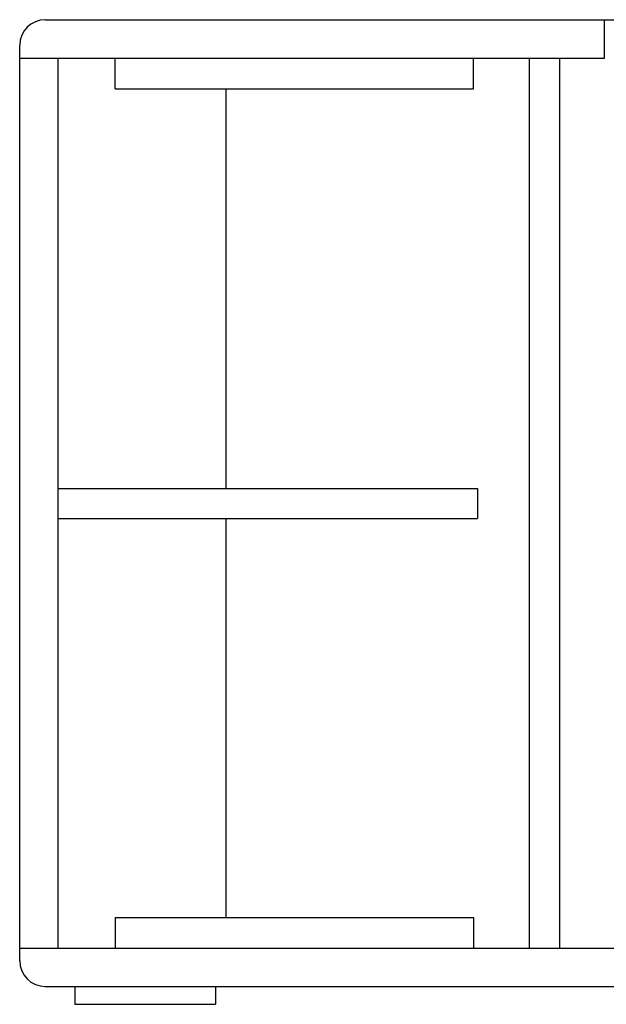
# Model space of a CAD drawing. Extents: x -495 to 1869, y 278 to 1863.
# Drawn here: x 133 to 362, y 874 to 1259 of the extents above; entities that cross this region are included whole.
import ezdxf

# ---------------------------------------------------------------- set-up
doc = ezdxf.new("R2010")
doc.units = 0
doc.header["$MEASUREMENT"] = 0
doc.layers.add('RESULTAT', color=7, linetype='CONTINUOUS')

msp = doc.modelspace()

# ---------------------------------------------------------------- linework, layer by layer
at = {"layer": 'RESULTAT'}
for p, q in [((143.1, 1259.46), (643.1, 1259.46)), ((133.1, 891.46), (133.1, 1249.46)), ((133.1, 1244.46), (361.6, 1244.46)), ((148.1, 896.46), (148.1, 1244.46)), ((170.41, 1232.46), (170.41, 1244.46)), ((310.5, 1232.46), (310.5, 1244.46)), ((332.31, 896.46), (332.31, 1244.46)), ((344.21, 896.46), (344.21, 1244.46)), ((170.41, 1232.46), (310.5, 1232.46)), ((213.74, 1076.13), (213.74, 1232.46)), ((148.1, 1076.13), (312.04, 1076.13)), ((312.04, 1076.13), (312.04, 1064.46)), ((148.1, 1064.46), (312.04, 1064.46)), ((213.74, 908.46), (213.74, 1064.46)), ((170.41, 908.46), (310.5, 908.46)), ((170.41, 908.46), (170.41, 896.46)), ((310.5, 908.46), (310.5, 896.46)), ((133.1, 896.46), (638.1, 896.46)), ((143.1, 881.46), (643.1, 881.46))]:
    msp.add_line(p, q, dxfattribs=at)
at = {"layer": 'RESULTAT', "ltscale": 0.1}
for p, q in [((361.6, 1244.46), (361.6, 1259.46)), ((154.6, 881.46), (154.6, 874.46)), ((209.6, 881.46), (209.6, 874.46)), ((154.6, 874.46), (209.6, 874.46))]:
    msp.add_line(p, q, dxfattribs=at)
at = {"layer": 'RESULTAT'}
for centre, start, end in [((143.1, 1249.46), 90, 180), ((143.1, 891.46), 180, 270)]:
    msp.add_arc(centre, 10, start, end, dxfattribs=at)

doc.saveas('drawing.dxf')
